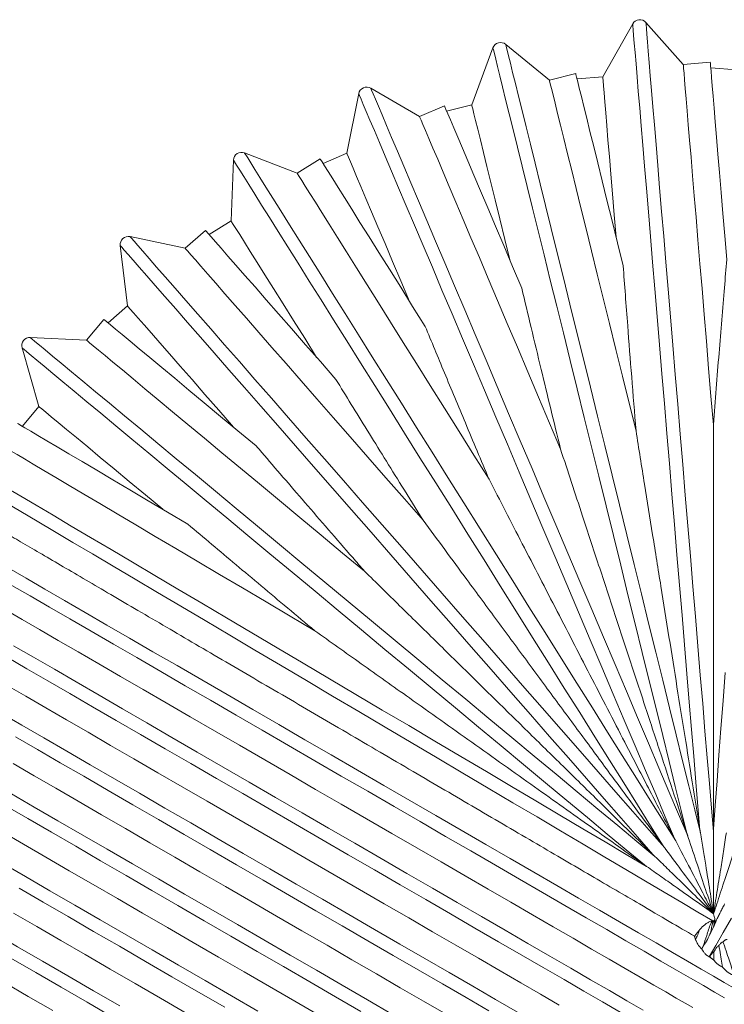
# Model space of a CAD drawing. Units: inches. Extents: x 159.7 to 247.2, y 237.3 to 328.5.
# Drawn here: x 189.9 to 195, y 321.3 to 328.5 of the extents above; entities that cross this region are included whole.
import ezdxf

# ---------------------------------------------------------------- set-up
doc = ezdxf.new("R2010")
doc.units = ezdxf.units.IN
doc.header["$MEASUREMENT"] = 0

msp = doc.modelspace()

# ---------------------------------------------------------------- linework, layer by layer
at = {"color": 7, "linetype": 'Continuous', "lineweight": 15}
for p, q in [((194.715, 328.1448), (194.4428, 328.4509)), ((194.3473, 328.4408), (194.1297, 328.0565)), ((193.3325, 328.2665), (193.1785, 327.8526)), ((193.7424, 328.0325), (193.4252, 328.2916)), ((194.9111, 328.1612), (194.715, 328.1448)), ((195.1013, 328.1073), (194.9145, 328.1214)), ((193.9335, 328.0797), (193.7424, 328.0325)), ((194.1297, 328.0565), (193.9431, 328.0409)), ((192.7998, 327.7676), (192.4457, 327.9733)), ((192.3581, 327.9339), (192.2715, 327.5008)), ((192.981, 327.8445), (192.7998, 327.7676)), ((193.1785, 327.8526), (192.9966, 327.8077)), ((191.4486, 327.4512), (191.4316, 327.01)), ((191.911, 327.357), (191.5288, 327.5041)), ((192.0778, 327.4615), (191.911, 327.357)), ((192.2715, 327.5008), (192.099, 327.4277)), ((191.4316, 327.01), (191.2728, 326.9105)), ((191.0984, 326.8109), (190.6977, 326.8956)), ((191.2465, 326.9405), (191.0984, 326.8109)), ((190.6268, 326.8308), (190.6799, 326.3924)), ((190.6799, 326.3924), (190.5389, 326.269)), ((190.5082, 326.2945), (190.3824, 326.1431)), ((190.3824, 326.1431), (189.9733, 326.1634)), ((189.9137, 326.0881), (190.0354, 325.6636)), ((190.0354, 325.6636), (189.9157, 325.5195))]:
    msp.add_line(p, q, dxfattribs=at)
at = {"color": 7, "linetype": 'Continuous', "lineweight": 15, "flags": 128}
for points in [[(194.9331, 322.5761), (194.9189, 322.7462), (194.904, 322.9249), (194.8884, 323.1116), (194.8722, 323.3055), (194.8555, 323.5058), (194.8383, 323.7118), (194.8207, 323.9227), (194.8028, 324.1375), (194.7846, 324.3554), (194.7662, 324.5756), (194.7477, 324.7972), (194.7292, 325.0194), (194.7107, 325.2411), (194.6923, 325.4616), (194.6741, 325.68), (194.6561, 325.8954), (194.6384, 326.107), (194.6212, 326.3138), (194.6044, 326.5152), (194.5881, 326.7102), (194.5724, 326.8981), (194.5574, 327.0783), (194.5431, 327.2498), (194.5295, 327.4122), (194.5168, 327.5646), (194.5049, 327.7066), (194.494, 327.8376), (194.4841, 327.9569), (194.4751, 328.0643), (194.4672, 328.1592), (194.4603, 328.2412), (194.4546, 328.31), (194.45, 328.3655), (194.4465, 328.4072), (194.4441, 328.4352), (194.443, 328.4492), (194.4428, 328.4509)], [(194.8358, 322.5871), (194.8216, 322.7576), (194.8067, 322.9365), (194.7911, 323.1233), (194.7749, 323.3172), (194.7582, 323.5174), (194.741, 323.7231), (194.7234, 323.9335), (194.7056, 324.1479), (194.6874, 324.3653), (194.6691, 324.5849), (194.6507, 324.8058), (194.6322, 325.0271), (194.6138, 325.248), (194.5954, 325.4677), (194.5773, 325.6851), (194.5594, 325.8995), (194.5418, 326.1101), (194.5246, 326.3159), (194.5079, 326.5163), (194.4917, 326.7103), (194.4761, 326.8972), (194.4612, 327.0764), (194.4469, 327.247), (194.4335, 327.4084), (194.4208, 327.56), (194.409, 327.7011), (194.3982, 327.8312), (194.3883, 327.9499), (194.3794, 328.0566), (194.3715, 328.1509), (194.3647, 328.2324), (194.359, 328.3008), (194.3544, 328.3559), (194.3509, 328.3974), (194.3486, 328.4251), (194.3475, 328.439), (194.3473, 328.4408)], [(194.741, 322.5639), (194.7, 322.7299), (194.657, 322.9042), (194.612, 323.0862), (194.5654, 323.2751), (194.5172, 323.4701), (194.4677, 323.6705), (194.4171, 323.8756), (194.3655, 324.0844), (194.3132, 324.2962), (194.2603, 324.5101), (194.2072, 324.7253), (194.1539, 324.9409), (194.1008, 325.1561), (194.0479, 325.3701), (193.9956, 325.5819), (193.944, 325.7908), (193.8933, 325.996), (193.8438, 326.1965), (193.7956, 326.3917), (193.7489, 326.5807), (193.7039, 326.7628), (193.6608, 326.9373), (193.6198, 327.1035), (193.5809, 327.2607), (193.5445, 327.4084), (193.5105, 327.5459), (193.4792, 327.6727), (193.4506, 327.7883), (193.425, 327.8922), (193.4023, 327.9841), (193.3827, 328.0635), (193.3662, 328.1301), (193.3529, 328.1838), (193.343, 328.2242), (193.3363, 328.2513), (193.3329, 328.2648), (193.3325, 328.2665)], [(194.8389, 322.5684), (194.7979, 322.7341), (194.7549, 322.9082), (194.71, 323.0901), (194.6633, 323.279), (194.6151, 323.4741), (194.5656, 323.6748), (194.5148, 323.8802), (194.4632, 324.0895), (194.4107, 324.3018), (194.3577, 324.5163), (194.3044, 324.7322), (194.2509, 324.9486), (194.1976, 325.1647), (194.1445, 325.3795), (194.092, 325.5922), (194.0401, 325.8021), (193.9892, 326.0081), (193.9395, 326.2097), (193.891, 326.4058), (193.8441, 326.5958), (193.7989, 326.7789), (193.7555, 326.9544), (193.7142, 327.1215), (193.6752, 327.2797), (193.6385, 327.4282), (193.6043, 327.5665), (193.5728, 327.6941), (193.5441, 327.8104), (193.5183, 327.915), (193.4954, 328.0074), (193.4757, 328.0873), (193.4591, 328.1544), (193.4458, 328.2084), (193.4357, 328.2491), (193.429, 328.2763), (193.4257, 328.2899), (193.4252, 328.2916)], [(194.9332, 325.5303), (194.9159, 325.7366), (194.899, 325.9395), (194.8825, 326.138), (194.8663, 326.3313), (194.8507, 326.5186), (194.8356, 326.699), (194.8212, 326.8718), (194.8075, 327.0362), (194.7945, 327.1915), (194.7824, 327.3369), (194.7711, 327.472), (194.7608, 327.596), (194.7514, 327.7085), (194.743, 327.8089), (194.7357, 327.8969), (194.7294, 327.9719), (194.7242, 328.0338), (194.7202, 328.0822), (194.7173, 328.1169), (194.7156, 328.1378), (194.715, 328.1448)], [(195.0306, 326.7293), (195.0163, 326.9005), (195.0028, 327.0634), (194.9899, 327.2173), (194.9779, 327.3614), (194.9667, 327.4951), (194.9565, 327.618), (194.9472, 327.7293), (194.9389, 327.8287), (194.9316, 327.9158), (194.9254, 327.9901), (194.9203, 328.0513), (194.9163, 328.0992), (194.9134, 328.1336), (194.9117, 328.1543), (194.9111, 328.1612)], [(194.3715, 325.4854), (194.3218, 325.6864), (194.273, 325.884), (194.2253, 326.0774), (194.1788, 326.2657), (194.1337, 326.4482), (194.0903, 326.6239), (194.0487, 326.7923), (194.0091, 326.9524), (193.9718, 327.1037), (193.9368, 327.2454), (193.9043, 327.377), (193.8744, 327.4978), (193.8474, 327.6074), (193.8232, 327.7052), (193.802, 327.7909), (193.784, 327.864), (193.7691, 327.9243), (193.7574, 327.9715), (193.7491, 328.0053), (193.7441, 328.0257), (193.7424, 328.0325)], [(194.278, 326.6847), (194.2368, 326.8515), (194.1976, 327.0102), (194.1606, 327.1601), (194.1259, 327.3005), (194.0938, 327.4308), (194.0642, 327.5504), (194.0374, 327.6589), (194.0135, 327.7558), (193.9925, 327.8406), (193.9747, 327.913), (193.9599, 327.9726), (193.9484, 328.0193), (193.9401, 328.0528), (193.9351, 328.0729), (193.9335, 328.0797)], [(194.227, 326.8914), (194.2134, 327.054), (194.2007, 327.2065), (194.1889, 327.3482), (194.178, 327.4785), (194.1681, 327.5967), (194.1593, 327.7024), (194.1516, 327.795), (194.145, 327.8741), (194.1395, 327.9394), (194.1353, 327.9904), (194.1322, 328.0271), (194.1304, 328.0491), (194.1297, 328.0565)], [(194.747, 322.5458), (194.6804, 322.703), (194.6104, 322.8681), (194.5372, 323.0406), (194.4613, 323.2197), (194.3828, 323.4048), (194.3021, 323.5951), (194.2195, 323.7899), (194.1354, 323.9883), (194.05, 324.1897), (193.9637, 324.3931), (193.8769, 324.5979), (193.7899, 324.8031), (193.703, 325.008), (193.6167, 325.2117), (193.5311, 325.4134), (193.4467, 325.6124), (193.3639, 325.8079), (193.2828, 325.999), (193.204, 326.185), (193.1276, 326.3652), (193.0539, 326.5388), (192.9834, 326.7052), (192.9162, 326.8637), (192.8526, 327.0137), (192.7928, 327.1545), (192.7372, 327.2857), (192.6859, 327.4067), (192.6392, 327.517), (192.5971, 327.6161), (192.5599, 327.7038), (192.5278, 327.7796), (192.5008, 327.8432), (192.4791, 327.8944), (192.4628, 327.933), (192.4518, 327.9588), (192.4463, 327.9717), (192.4457, 327.9733)], [(194.6511, 322.5259), (194.5844, 322.6834), (194.5143, 322.8487), (194.4411, 323.0213), (194.3652, 323.2004), (194.2867, 323.3853), (194.2061, 323.5754), (194.1237, 323.7698), (194.0397, 323.9679), (193.9546, 324.1687), (193.8686, 324.3716), (193.782, 324.5756), (193.6953, 324.7801), (193.6088, 324.9842), (193.5227, 325.1871), (193.4376, 325.388), (193.3536, 325.5861), (193.2711, 325.7807), (193.1904, 325.9708), (193.112, 326.1559), (193.036, 326.3351), (192.9627, 326.5079), (192.8926, 326.6733), (192.8257, 326.831), (192.7625, 326.9801), (192.7031, 327.1201), (192.6478, 327.2505), (192.5969, 327.3707), (192.5504, 327.4804), (192.5086, 327.5789), (192.4717, 327.666), (192.4397, 327.7413), (192.4129, 327.8046), (192.3913, 327.8554), (192.3751, 327.8938), (192.3642, 327.9194), (192.3588, 327.9322), (192.3581, 327.9339)], [(193.542, 326.5216), (193.4749, 326.6798), (193.4111, 326.8303), (193.3508, 326.9724), (193.2944, 327.1055), (193.242, 327.2291), (193.1938, 327.3426), (193.1502, 327.4455), (193.1113, 327.5373), (193.0772, 327.6177), (193.0481, 327.6864), (193.0241, 327.743), (193.0053, 327.7872), (192.9918, 327.819), (192.9837, 327.8381), (192.981, 327.8445)], [(193.4588, 326.7177), (193.4197, 326.876), (193.383, 327.0245), (193.3489, 327.1626), (193.3176, 327.2895), (193.2891, 327.4047), (193.2637, 327.5077), (193.2414, 327.5979), (193.2224, 327.675), (193.2067, 327.7385), (193.1944, 327.7883), (193.1856, 327.824), (193.1803, 327.8455), (193.1785, 327.8526)], [(193.824, 325.3522), (193.7432, 325.5428), (193.6637, 325.7302), (193.586, 325.9136), (193.5102, 326.0922), (193.4369, 326.2652), (193.3662, 326.4319), (193.2985, 326.5915), (193.2341, 326.7434), (193.1733, 326.8868), (193.1163, 327.0212), (193.0634, 327.146), (193.0148, 327.2606), (192.9707, 327.3645), (192.9314, 327.4573), (192.8969, 327.5385), (192.8675, 327.6079), (192.8433, 327.6651), (192.8243, 327.7098), (192.8107, 327.7419), (192.8025, 327.7612), (192.7998, 327.7676)], [(194.5684, 322.4743), (194.4775, 322.6191), (194.3822, 322.7713), (194.2826, 322.9301), (194.1793, 323.0949), (194.0726, 323.2652), (193.9629, 323.4401), (193.8508, 323.619), (193.7365, 323.8013), (193.6207, 323.9861), (193.5036, 324.1728), (193.3859, 324.3606), (193.2679, 324.5488), (193.1502, 324.7367), (193.0331, 324.9234), (192.9172, 325.1083), (192.803, 325.2906), (192.6907, 325.4696), (192.581, 325.6446), (192.4743, 325.815), (192.3709, 325.9799), (192.2712, 326.1389), (192.1757, 326.2912), (192.0848, 326.4362), (191.9988, 326.5735), (191.918, 326.7023), (191.8428, 326.8223), (191.7734, 326.933), (191.7102, 327.0339), (191.6533, 327.1246), (191.6031, 327.2047), (191.5596, 327.2741), (191.5232, 327.3322), (191.4938, 327.3791), (191.4717, 327.4143), (191.4569, 327.4379), (191.4495, 327.4498), (191.4486, 327.4512)], [(194.6599, 322.5091), (194.5692, 322.6537), (194.474, 322.8056), (194.3745, 322.9644), (194.2711, 323.1293), (194.1644, 323.2996), (194.0546, 323.4747), (193.9422, 323.654), (193.8277, 323.8366), (193.7116, 324.0219), (193.5942, 324.2092), (193.4761, 324.3976), (193.3577, 324.5864), (193.2395, 324.775), (193.122, 324.9625), (193.0056, 325.1482), (192.8908, 325.3313), (192.778, 325.5112), (192.6678, 325.687), (192.5605, 325.8582), (192.4565, 326.024), (192.3564, 326.1838), (192.2604, 326.337), (192.1689, 326.4829), (192.0824, 326.6209), (192.0011, 326.7505), (191.9255, 326.8712), (191.8557, 326.9826), (191.792, 327.0841), (191.7348, 327.1753), (191.6843, 327.256), (191.6406, 327.3258), (191.6039, 327.3843), (191.5743, 327.4314), (191.5521, 327.4669), (191.5372, 327.4907), (191.5297, 327.5026), (191.5288, 327.5041)], [(192.841, 326.244), (192.7497, 326.3897), (192.6629, 326.5282), (192.5809, 326.659), (192.5041, 326.7815), (192.4328, 326.8952), (192.3673, 326.9996), (192.308, 327.0943), (192.255, 327.1789), (192.2086, 327.2529), (192.169, 327.3161), (192.1364, 327.3681), (192.1108, 327.4089), (192.0925, 327.4381), (192.0815, 327.4557), (192.0778, 327.4615)], [(192.7279, 326.4245), (192.6642, 326.5747), (192.6045, 326.7155), (192.549, 326.8465), (192.4979, 326.9668), (192.4516, 327.0761), (192.4102, 327.1737), (192.3739, 327.2593), (192.3429, 327.3324), (192.3174, 327.3926), (192.2974, 327.4398), (192.283, 327.4737), (192.2744, 327.494), (192.2715, 327.5008)], [(193.3045, 325.134), (193.1945, 325.3094), (193.0864, 325.4819), (192.9806, 325.6507), (192.8776, 325.8151), (192.7778, 325.9743), (192.6816, 326.1277), (192.5895, 326.2746), (192.5019, 326.4144), (192.4191, 326.5464), (192.3416, 326.6701), (192.2696, 326.7849), (192.2035, 326.8904), (192.1436, 326.986), (192.09, 327.0714), (192.0432, 327.1461), (192.0032, 327.21), (191.9702, 327.2626), (191.9444, 327.3037), (191.9259, 327.3333), (191.9147, 327.351), (191.911, 327.357)], [(192.0525, 326.0194), (191.9659, 326.1576), (191.8846, 326.2872), (191.8091, 326.4077), (191.7396, 326.5185), (191.6766, 326.6191), (191.6203, 326.7089), (191.5709, 326.7877), (191.5287, 326.8549), (191.494, 326.9104), (191.4668, 326.9538), (191.4472, 326.9849), (191.4355, 327.0037), (191.4316, 327.01)], [(194.5797, 322.459), (194.4673, 322.5874), (194.3492, 322.7224), (194.2258, 322.8634), (194.0977, 323.0098), (193.9653, 323.1611), (193.8292, 323.3167), (193.6899, 323.4759), (193.548, 323.6381), (193.4039, 323.8027), (193.2584, 323.969), (193.112, 324.1364), (192.9652, 324.3041), (192.8187, 324.4716), (192.673, 324.6381), (192.5287, 324.8031), (192.3863, 324.9657), (192.2465, 325.1255), (192.1099, 325.2817), (191.9768, 325.4338), (191.8479, 325.5811), (191.7237, 325.723), (191.6047, 325.859), (191.4914, 325.9886), (191.3841, 326.1112), (191.2833, 326.2263), (191.1895, 326.3336), (191.103, 326.4325), (191.0241, 326.5226), (190.9532, 326.6037), (190.8905, 326.6753), (190.8363, 326.7373), (190.7908, 326.7893), (190.7542, 326.8311), (190.7266, 326.8627), (190.7081, 326.8838), (190.6989, 326.8943), (190.6977, 326.8956)], [(192.1927, 325.8591), (192.0796, 325.9884), (191.9719, 326.1115), (191.8703, 326.2277), (191.7751, 326.3365), (191.6867, 326.4375), (191.6055, 326.5303), (191.5319, 326.6144), (191.4662, 326.6894), (191.4087, 326.7552), (191.3596, 326.8113), (191.3191, 326.8575), (191.2875, 326.8937), (191.2648, 326.9197), (191.2511, 326.9353), (191.2465, 326.9405)], [(194.4948, 322.4101), (194.3822, 322.5388), (194.264, 322.674), (194.1406, 322.815), (194.0124, 322.9614), (193.8802, 323.1126), (193.7442, 323.268), (193.6051, 323.4269), (193.4635, 323.5888), (193.3199, 323.753), (193.1748, 323.9188), (193.0288, 324.0856), (192.8825, 324.2528), (192.7365, 324.4196), (192.5914, 324.5855), (192.4477, 324.7497), (192.306, 324.9116), (192.1669, 325.0707), (192.0309, 325.2261), (191.8985, 325.3774), (191.7703, 325.5239), (191.6468, 325.6651), (191.5284, 325.8004), (191.4157, 325.9292), (191.309, 326.0511), (191.2089, 326.1656), (191.1156, 326.2722), (191.0296, 326.3705), (190.9512, 326.4601), (190.8807, 326.5406), (190.8184, 326.6118), (190.7645, 326.6734), (190.7193, 326.7251), (190.6829, 326.7667), (190.6555, 326.798), (190.6372, 326.819), (190.628, 326.8295), (190.6268, 326.8308)], [(192.826, 324.8364), (192.6897, 324.9922), (192.5557, 325.1454), (192.4245, 325.2953), (192.2967, 325.4413), (192.173, 325.5827), (192.0538, 325.719), (191.9396, 325.8495), (191.831, 325.9736), (191.7284, 326.0909), (191.6322, 326.2008), (191.543, 326.3028), (191.461, 326.3964), (191.3867, 326.4814), (191.3204, 326.5572), (191.2622, 326.6236), (191.2126, 326.6803), (191.1718, 326.727), (191.1398, 326.7636), (191.1168, 326.7898), (191.103, 326.8056), (191.0984, 326.8109)], [(191.4497, 325.5125), (191.3423, 325.6353), (191.2416, 325.7504), (191.1479, 325.8575), (191.0618, 325.9559), (190.9837, 326.0452), (190.9138, 326.125), (190.8526, 326.1949), (190.8004, 326.2547), (190.7573, 326.3039), (190.7235, 326.3425), (190.6993, 326.3702), (190.6848, 326.3868), (190.6799, 326.3924)], [(191.6136, 325.3765), (191.4814, 325.4863), (191.3556, 325.5907), (191.2369, 325.6893), (191.1256, 325.7817), (191.0224, 325.8675), (190.9275, 325.9462), (190.8416, 326.0176), (190.7648, 326.0814), (190.6976, 326.1372), (190.6403, 326.1848), (190.593, 326.2241), (190.556, 326.2548), (190.5295, 326.2768), (190.5135, 326.2901), (190.5082, 326.2945)], [(194.5084, 322.3968), (194.3771, 322.5059), (194.2392, 322.6205), (194.095, 322.7402), (193.9453, 322.8645), (193.7907, 322.9929), (193.6317, 323.125), (193.4689, 323.2602), (193.3031, 323.3979), (193.1349, 323.5376), (192.9649, 323.6788), (192.7938, 323.8209), (192.6223, 323.9633), (192.4511, 324.1055), (192.2809, 324.2469), (192.1123, 324.3869), (191.9461, 324.525), (191.7828, 324.6606), (191.6231, 324.7932), (191.4677, 324.9223), (191.3171, 325.0474), (191.172, 325.1679), (191.033, 325.2833), (190.9005, 325.3933), (190.7752, 325.4974), (190.6575, 325.5952), (190.5479, 325.6862), (190.4468, 325.7702), (190.3547, 325.8467), (190.2718, 325.9155), (190.1986, 325.9763), (190.1352, 326.0289), (190.0821, 326.0731), (190.0393, 326.1086), (190.0071, 326.1354), (189.9855, 326.1533), (189.9747, 326.1623), (189.9733, 326.1634)], [(192.4007, 324.4668), (192.2414, 324.5991), (192.0848, 324.7292), (191.9316, 324.8564), (191.7824, 324.9804), (191.6378, 325.1005), (191.4985, 325.2161), (191.3651, 325.3269), (191.2382, 325.4323), (191.1184, 325.5318), (191.0061, 325.6251), (190.9018, 325.7117), (190.8061, 325.7912), (190.7192, 325.8633), (190.6417, 325.9277), (190.5738, 325.9841), (190.5159, 326.0323), (190.4681, 326.0719), (190.4307, 326.103), (190.4039, 326.1252), (190.3878, 326.1386), (190.3824, 326.1431)], [(194.4324, 322.3352), (194.3008, 322.4444), (194.1627, 322.5591), (194.0185, 322.6789), (193.8688, 322.8032), (193.7143, 322.9315), (193.5555, 323.0635), (193.393, 323.1984), (193.2275, 323.3358), (193.0597, 323.4752), (192.8902, 323.616), (192.7197, 323.7576), (192.5488, 323.8995), (192.3783, 324.0412), (192.2087, 324.182), (192.0409, 324.3214), (191.8754, 324.4589), (191.7128, 324.5938), (191.5539, 324.7258), (191.3993, 324.8543), (191.2495, 324.9787), (191.1052, 325.0985), (190.9669, 325.2134), (190.8352, 325.3227), (190.7106, 325.4262), (190.5936, 325.5234), (190.4846, 325.6139), (190.3842, 325.6973), (190.2926, 325.7734), (190.2102, 325.8418), (190.1375, 325.9023), (190.0745, 325.9545), (190.0217, 325.9984), (189.9792, 326.0337), (189.9472, 326.0603), (189.9257, 326.0781), (189.915, 326.087), (189.9137, 326.0881)], [(190.9347, 324.9167), (190.8093, 325.0209), (190.6916, 325.1187), (190.5822, 325.2095), (190.4816, 325.2931), (190.3903, 325.3689), (190.3087, 325.4366), (190.2372, 325.496), (190.1762, 325.5467), (190.1258, 325.5886), (190.0864, 325.6213), (190.0581, 325.6448), (190.0411, 325.6589), (190.0354, 325.6636)], [(191.1181, 324.8082), (190.9701, 324.8958), (190.8294, 324.979), (190.6966, 325.0576), (190.5721, 325.1312), (190.4566, 325.1996), (190.3505, 325.2623), (190.2543, 325.3192), (190.1685, 325.37), (190.0933, 325.4145), (190.0291, 325.4524), (189.9762, 325.4837), (189.9348, 325.5082), (189.9052, 325.5258), (189.8873, 325.5363), (189.8813, 325.5399)], [(192.0392, 324.0346), (191.861, 324.14), (191.6858, 324.2437), (191.5144, 324.3451), (191.3474, 324.4439), (191.1856, 324.5396), (191.0298, 324.6317), (190.8806, 324.72), (190.7386, 324.804), (190.6045, 324.8833), (190.4789, 324.9577), (190.3622, 325.0267), (190.2551, 325.09), (190.158, 325.1475), (190.0712, 325.1988), (189.9953, 325.2437), (189.9304, 325.2821), (189.877, 325.3137), (189.8352, 325.3384), (189.8052, 325.3562), (189.7871, 325.3669), (189.7811, 325.3704)], [(194.4479, 322.3242), (194.301, 322.4111), (194.1466, 322.5024), (193.9854, 322.5978), (193.8179, 322.6968), (193.6449, 322.7992), (193.467, 322.9045), (193.2849, 323.0122), (193.0994, 323.1219), (192.9111, 323.2333), (192.7209, 323.3458), (192.5295, 323.459), (192.3377, 323.5725), (192.1462, 323.6858), (191.9557, 323.7985), (191.7671, 323.91), (191.5811, 324.0201), (191.3984, 324.1282), (191.2197, 324.2339), (191.0458, 324.3367), (190.8774, 324.4364), (190.7151, 324.5324), (190.5595, 324.6244), (190.4113, 324.7121), (190.2711, 324.795), (190.1394, 324.8729), (190.0168, 324.9455), (189.9037, 325.0124), (189.8006, 325.0734)], [(194.9288, 321.9281), (194.8208, 321.992), (194.7032, 322.0616), (194.5764, 322.1366), (194.4409, 322.2167), (194.2973, 322.3017), (194.1461, 322.3911), (193.9879, 322.4847), (193.8233, 322.5821), (193.6531, 322.6828), (193.4777, 322.7865), (193.2981, 322.8928), (193.1147, 323.0013), (192.9285, 323.1114), (192.74, 323.2229), (192.5501, 323.3353), (192.3594, 323.4481), (192.1688, 323.5608), (191.979, 323.6731), (191.7907, 323.7845), (191.6047, 323.8945), (191.4217, 324.0028), (191.2424, 324.1089), (191.0675, 324.2123), (190.8978, 324.3127), (190.7338, 324.4097), (190.5763, 324.5029), (190.4258, 324.5919), (190.283, 324.6764), (190.1483, 324.7561), (190.0224, 324.8306), (189.9057, 324.8996), (189.7987, 324.9629)], [(195.0798, 321.4425), (195.0126, 321.4814), (194.9343, 321.5267), (194.8452, 321.5783), (194.7458, 321.6359), (194.6363, 321.6992), (194.5172, 321.7682), (194.389, 321.8424), (194.2522, 321.9216), (194.1072, 322.0055), (193.9548, 322.0937), (193.7954, 322.1859), (193.6297, 322.2818), (193.4584, 322.381), (193.2821, 322.4831), (193.1015, 322.5876), (192.9172, 322.6942), (192.7302, 322.8025), (192.5409, 322.9121), (192.3503, 323.0224), (192.159, 323.1331), (191.9678, 323.2438), (191.7774, 323.354), (191.5887, 323.4632), (191.4022, 323.5712), (191.2188, 323.6773), (191.0391, 323.7813), (190.864, 323.8827), (190.6939, 323.9811), (190.5297, 324.0761), (190.372, 324.1675), (190.2213, 324.2547), (190.0783, 324.3374), (189.9435, 324.4155), (189.8175, 324.4884)], [(195.013, 321.3703), (194.9424, 321.4111), (194.8607, 321.4584), (194.7682, 321.5119), (194.6654, 321.5714), (194.5525, 321.6368), (194.4301, 321.7076), (194.2986, 321.7837), (194.1586, 321.8648), (194.0106, 321.9504), (193.8552, 322.0404), (193.693, 322.1343), (193.5246, 322.2317), (193.3507, 322.3324), (193.172, 322.4358), (192.9893, 322.5416), (192.8031, 322.6493), (192.6143, 322.7586), (192.4236, 322.869), (192.2318, 322.98), (192.0396, 323.0913), (191.8477, 323.2023), (191.657, 323.3127), (191.4682, 323.422), (191.282, 323.5298), (191.0991, 323.6356), (190.9204, 323.7391), (190.7464, 323.8397), (190.578, 323.9373), (190.4156, 324.0312), (190.2601, 324.1212), (190.112, 324.207), (189.9718, 324.2881), (189.8402, 324.3643)], [(189.797, 324.1848), (189.9147, 324.1167), (190.0414, 324.0433), (190.1768, 323.9649), (190.3202, 323.882), (190.4709, 323.7947), (190.6284, 323.7035), (190.7919, 323.6089), (190.9609, 323.5111), (191.1344, 323.4106), (191.3119, 323.3079), (191.4925, 323.2034), (191.6755, 323.0975), (191.8601, 322.9906), (192.0454, 322.8834), (192.2308, 322.7761), (192.4153, 322.6693), (192.5983, 322.5633), (192.7789, 322.4588), (192.9564, 322.3561), (193.13, 322.2556), (193.2989, 322.1579), (193.4624, 322.0632), (193.6199, 321.972), (193.7707, 321.8848), (193.914, 321.8018), (194.0494, 321.7235), (194.1762, 321.6501), (194.2938, 321.582), (194.4018, 321.5195), (194.4998, 321.4628), (194.5872, 321.4122), (194.6637, 321.3679), (194.7291, 321.3301), (194.7829, 321.2989)], [(194.4231, 321.2803), (194.3053, 321.3485), (194.1781, 321.4221), (194.0422, 321.5008), (193.898, 321.5842), (193.746, 321.6722), (193.587, 321.7642), (193.4215, 321.86), (193.2502, 321.9592), (193.0737, 322.0613), (192.8928, 322.166), (192.7082, 322.2729), (192.5206, 322.3815), (192.3307, 322.4914), (192.1392, 322.6022), (191.9471, 322.7134), (191.7549, 322.8247), (191.5635, 322.9355), (191.3736, 323.0454), (191.1859, 323.154), (191.0013, 323.2609), (190.8204, 323.3656), (190.6439, 323.4677), (190.4726, 323.5669), (190.3071, 323.6627), (190.1481, 323.7547), (189.9962, 323.8426), (189.8519, 323.9261)], [(194.2557, 321.2662), (194.1287, 321.3397), (193.9928, 321.4184), (193.8487, 321.5018), (193.6968, 321.5897), (193.5379, 321.6817), (193.3725, 321.7774), (193.2013, 321.8765), (193.0249, 321.9786), (192.8442, 322.0832), (192.6596, 322.19), (192.4721, 322.2986), (192.2823, 322.4084), (192.091, 322.5192), (191.8989, 322.6303), (191.7069, 322.7415), (191.5156, 322.8522), (191.3258, 322.9621), (191.1383, 323.0706), (190.9537, 323.1774), (190.773, 323.2821), (190.5966, 323.3841), (190.4254, 323.4832), (190.26, 323.579), (190.1011, 323.6709), (189.9492, 323.7588), (189.8051, 323.8423)], [(194.9331, 322.5951), (194.946, 322.7656), (194.9596, 322.9447), (194.9737, 323.1316), (194.9884, 323.3256), (195.0036, 323.5259), (195.0192, 323.7317)], [(189.8063, 323.637), (189.9417, 323.5587), (190.085, 323.4757), (190.2358, 323.3885), (190.3933, 323.2973), (190.5568, 323.2026), (190.7257, 323.1049), (190.8993, 323.0044), (191.0768, 322.9017), (191.2574, 322.7971), (191.4404, 322.6912), (191.6249, 322.5844), (191.8103, 322.4771), (191.9956, 322.3698), (192.1802, 322.263), (192.3632, 322.1571), (192.5438, 322.0526), (192.7213, 321.9498), (192.8948, 321.8494), (193.0637, 321.7516), (193.2273, 321.6569), (193.3848, 321.5658), (193.5355, 321.4785), (193.6789, 321.3956), (193.8143, 321.3172)], [(193.5109, 321.2659), (193.3519, 321.358), (193.1864, 321.4538), (193.0151, 321.5529), (192.8386, 321.6551), (192.6577, 321.7598), (192.4731, 321.8666), (192.2854, 321.9753), (192.0955, 322.0852), (191.9041, 322.196), (191.7119, 322.3072), (191.5197, 322.4184), (191.3283, 322.5292), (191.1384, 322.6391), (190.9508, 322.7478), (190.7661, 322.8546), (190.5852, 322.9593), (190.4088, 323.0615), (190.2375, 323.1606), (190.072, 323.2564), (189.9129, 323.3485), (189.761, 323.4364)], [(193.3028, 321.2754), (193.1374, 321.3712), (192.9662, 321.4703), (192.7898, 321.5723), (192.609, 321.677), (192.4245, 321.7838), (192.237, 321.8923), (192.0472, 322.0022), (191.8559, 322.1129), (191.6638, 322.2241), (191.4718, 322.3352), (191.2805, 322.446), (191.0907, 322.5558), (190.9031, 322.6644), (190.7186, 322.7712), (190.5378, 322.8758), (190.3615, 322.9779), (190.1903, 323.077), (190.0249, 323.1727), (189.8659, 323.2647)], [(189.8498, 323.0698), (190.0006, 322.9826), (190.1581, 322.8914), (190.3217, 322.7967), (190.4906, 322.699), (190.6642, 322.5985), (190.8417, 322.4957), (191.0223, 322.3912), (191.2053, 322.2853), (191.3899, 322.1784), (191.5753, 322.0711), (191.7607, 321.9638), (191.9453, 321.857), (192.1283, 321.7511), (192.3089, 321.6465), (192.4864, 321.5438), (192.66, 321.4433), (192.8289, 321.3455), (192.9925, 321.2508)], [(190.6232, 321.311), (190.4333, 321.4209), (190.2457, 321.5296), (190.061, 321.6364), (189.8801, 321.7411), (189.7037, 321.8433), (189.5324, 321.9424), (189.3669, 322.0382), (189.2078, 322.1303), (189.0559, 322.2182), (188.9117, 322.3017), (188.7757, 322.3804), (188.6486, 322.454), (188.5307, 322.5222), (188.4227, 322.5847), (188.3248, 322.6414), (188.2375, 322.6919), (188.1611, 322.7361), (188.096, 322.7738), (188.0424, 322.8048), (188.0004, 322.8291), (187.9703, 322.8465), (187.9523, 322.857), (187.9462, 322.8605)], [(192.6038, 321.2493), (192.4229, 321.3541), (192.2382, 321.4609), (192.0506, 321.5695), (191.8607, 321.6795), (191.6693, 321.7902), (191.4771, 321.9015), (191.2849, 322.0127), (191.0935, 322.1235), (190.9036, 322.2334), (190.716, 322.342), (190.5313, 322.4489), (190.3504, 322.5536), (190.1739, 322.6558), (190.0026, 322.7549), (189.8371, 322.8507)], [(192.3742, 321.2713), (192.1897, 321.3781), (192.0021, 321.4866), (191.8123, 321.5965), (191.621, 321.7072), (191.429, 321.8184), (191.2369, 321.9295), (191.0456, 322.0403), (190.8558, 322.1501), (190.6683, 322.2586), (190.4838, 322.3655), (190.303, 322.4701), (190.1266, 322.5722), (189.9554, 322.6713), (189.79, 322.767)], [(189.7658, 322.5765), (189.9233, 322.4853), (190.0868, 322.3907), (190.2558, 322.2929), (190.4293, 322.1924), (190.6068, 322.0897), (190.7874, 321.9852), (190.9704, 321.8793), (191.155, 321.7724), (191.3403, 321.6652), (191.5257, 321.5579), (191.7102, 321.4511), (191.8932, 321.3451), (192.0738, 321.2406)], [(188.0358, 322.4935), (188.0418, 322.49), (188.06, 322.4795), (188.0902, 322.462), (188.1324, 322.4376), (188.1862, 322.4064), (188.2515, 322.3686), (188.3281, 322.3243), (188.4155, 322.2737), (188.5135, 322.217), (188.6215, 322.1545), (188.7392, 322.0864), (188.866, 322.013), (189.0013, 321.9346), (189.1447, 321.8517), (189.2955, 321.7644), (189.453, 321.6732), (189.6166, 321.5785), (189.7855, 321.4808), (189.9591, 321.3803), (190.1366, 321.2775)], [(191.6256, 321.2732), (191.4341, 321.384), (191.242, 321.4952), (191.0498, 321.6065), (190.8584, 321.7173), (190.6685, 321.8272), (190.4808, 321.9358), (190.2962, 322.0427), (190.1153, 322.1474), (189.9388, 322.2495), (189.7675, 322.3487)], [(191.3859, 321.301), (191.1939, 321.4121), (191.0018, 321.5233), (190.8105, 321.634), (190.6207, 321.7439), (190.4332, 321.8524), (190.2486, 321.9592), (190.0679, 322.0639), (189.8915, 322.1659)], [(189.8517, 321.9844), (190.0206, 321.8867), (190.1942, 321.7862), (190.3717, 321.6835), (190.5523, 321.5789), (190.7353, 321.473), (190.9198, 321.3662), (191.1052, 321.2589)], [(194.9035, 321.668), (194.9513, 321.7506), (195.0052, 321.8438), (195.0652, 321.9474)], [(194.8042, 321.7913), (194.8079, 321.8002), (194.8117, 321.8092), (194.8154, 321.8183), (194.8193, 321.8275), (194.8231, 321.8369), (194.8271, 321.8463), (194.831, 321.8559), (194.835, 321.8655)], [(190.5754, 321.2278), (190.3856, 321.3376), (190.198, 321.4462), (190.0135, 321.553), (189.8327, 321.6576)]]:
    msp.add_lwpolyline(points, dxfattribs=at)
at = {"color": 7, "linetype": 'Continuous', "lineweight": 15}
for centre, start, end in [((194.3987, 328.4117), 41.64039, 150.48361), ((193.3879, 328.2459), 50.74407, 159.5873), ((192.416, 327.9223), 59.84776, 168.69098), ((191.5076, 327.449), 68.95144, 177.79466), ((190.6855, 326.8379), 78.05512, 186.89835), ((189.9704, 326.1044), 87.15881, 196.00203)]:
    msp.add_arc(centre, 0.0591, start, end, dxfattribs=at)
for points, knots in [([(194.278, 326.6847), (194.2833, 326.6145), (194.2938, 326.4736), (194.3142, 326.2059), (194.3397, 325.8784), (194.3609, 325.6171), (194.3715, 325.4854)], [0, 0, 0, 0, 0.190792, 0.382701, 0.689027, 1, 1, 1, 1]), ([(195.0306, 326.7293), (195.0249, 326.6619), (195.013, 326.5204), (194.9941, 326.2928), (194.9741, 326.0479), (194.9538, 325.7936), (194.94, 325.6181), (194.9332, 325.5303)], [0, 0, 0, 0, 0.183322, 0.384788, 0.586257, 0.793128, 1, 1, 1, 1]), ([(193.542, 326.5216), (193.5644, 326.4274), (193.6094, 326.2381), (193.6803, 325.9432), (193.7519, 325.6473), (193.7999, 325.4509), (193.824, 325.3522)], [0, 0, 0, 0, 0.260817, 0.524503, 0.761192, 1, 1, 1, 1]), ([(192.841, 326.244), (192.8868, 326.1334), (192.9559, 325.9666), (193.0552, 325.7281), (193.1342, 325.5392), (193.2172, 325.3411), (193.2753, 325.2032), (193.3045, 325.134)], [0, 0, 0, 0, 0.321414, 0.484915, 0.648414, 0.823781, 1, 1, 1, 1]), ([(192.1927, 325.8591), (192.2295, 325.7994), (192.3029, 325.6799), (192.4205, 325.4894), (192.543, 325.2913), (192.6783, 325.0734), (192.774, 324.9198), (192.826, 324.8364)], [0, 0, 0, 0, 0.189994, 0.379988, 0.574506, 0.769025, 1, 1, 1, 1]), ([(194.9332, 325.5303), (194.9331, 325.4001), (194.9331, 325.1396), (194.933, 324.746), (194.933, 324.3597), (194.933, 323.9849), (194.933, 323.6172), (194.933, 323.2618), (194.933, 322.9228), (194.9331, 322.7056), (194.9331, 322.5996), (194.9331, 322.5951)], [0, 0, 0, 0, 0.130725, 0.26145, 0.383435, 0.505807, 0.62779, 0.74991, 0.872421, 0.994538, 1, 1, 1, 1]), ([(194.3715, 325.4854), (194.392, 325.3572), (194.4317, 325.1092), (194.4924, 324.7301), (194.5519, 324.3583), (194.6112, 323.988), (194.6695, 323.6244), (194.7259, 323.2724), (194.7823, 322.9206), (194.8173, 322.7025), (194.8358, 322.5871)], [0, 0, 0, 0, 0.130353, 0.252113, 0.374259, 0.496021, 0.618181, 0.740733, 0.862889, 1, 1, 1, 1]), ([(191.6136, 325.3765), (191.6273, 325.3605), (191.6903, 325.2872), (191.8069, 325.1518), (191.9685, 324.9646), (192.1378, 324.7691), (192.2833, 324.6016), (192.3718, 324.5), (192.4007, 324.4668)], [0, 0, 0, 0, 0.057568, 0.264427, 0.47129, 0.684031, 0.896768, 1, 1, 1, 1]), ([(193.824, 325.3522), (193.8502, 325.2724), (193.9026, 325.1129), (193.9949, 324.8322), (194.1004, 324.5115), (194.2181, 324.1536), (194.3347, 323.7989), (194.4488, 323.4521), (194.5587, 323.1179), (194.6569, 322.8197), (194.7151, 322.6427), (194.741, 322.5639)], [0, 0, 0, 0, 0.084609, 0.169217, 0.291041, 0.413253, 0.535077, 0.657226, 0.779764, 0.901908, 1, 1, 1, 1]), ([(193.3045, 325.134), (193.3442, 325.057), (193.4237, 324.903), (193.5469, 324.6643), (193.6723, 324.4214), (193.7997, 324.1746), (193.927, 323.928), (194.0547, 323.6808), (194.1813, 323.4356), (194.3263, 323.1548), (194.4557, 322.9043), (194.5695, 322.684), (194.6239, 322.5786), (194.6511, 322.5259)], [0, 0, 0, 0, 0.0873, 0.1746, 0.264259, 0.353919, 0.444272, 0.534623, 0.627603, 0.720581, 0.859084, 0.929542, 1, 1, 1, 1]), ([(189.4743, 324.9315), (189.4739, 324.9317), (189.4726, 324.9325), (189.4925, 324.9208), (189.5319, 324.8978), (189.5925, 324.8623), (189.6723, 324.8156), (189.7702, 324.7583), (189.8855, 324.6908), (190.0193, 324.6125), (190.1696, 324.5246), (190.3335, 324.4287), (190.511, 324.3248), (190.7032, 324.2124), (190.9068, 324.0932), (191.1183, 323.9694), (191.3381, 323.8408), (191.5668, 323.707), (191.8009, 323.57), (192.0362, 323.4323), (192.2734, 323.2935), (192.513, 323.1533), (192.7511, 323.014), (192.9837, 322.8779), (193.2115, 322.7445), (193.435, 322.6138), (193.6503, 322.4878), (193.8539, 322.3686), (194.0467, 322.2558), (194.2289, 322.1492), (194.4229, 322.0356), (194.621, 321.9197), (194.7376, 321.8515), (194.7963, 321.8171)], [0, 0, 0, 0, 0.017119, 0.048437, 0.079754, 0.111981, 0.144209, 0.175526, 0.206844, 0.239071, 0.271299, 0.302617, 0.333936, 0.366164, 0.398392, 0.429711, 0.46103, 0.493259, 0.525489, 0.556809, 0.588129, 0.620359, 0.652589, 0.68391, 0.71523, 0.747461, 0.779691, 0.811012, 0.842332, 0.874562, 0.906792, 0.953038, 1, 1, 1, 1]), ([(191.1181, 324.8082), (191.1754, 324.7598), (191.2881, 324.6645), (191.4666, 324.5142), (191.6505, 324.3597), (191.8414, 324.1997), (191.9733, 324.0896), (192.0392, 324.0346)], [0, 0, 0, 0, 0.203108, 0.399822, 0.596538, 0.798269, 1, 1, 1, 1]), ([(192.826, 324.8364), (192.8782, 324.7657), (192.9825, 324.6242), (193.1628, 324.3797), (193.3657, 324.1046), (193.5893, 323.8014), (193.8107, 323.5013), (194.027, 323.208), (194.2353, 322.9257), (194.4166, 322.6799), (194.5231, 322.5356), (194.5684, 322.4743)], [0, 0, 0, 0, 0.08853, 0.177061, 0.298899, 0.421125, 0.542963, 0.665109, 0.787646, 0.909789, 1, 1, 1, 1]), ([(192.4007, 324.4668), (192.4851, 324.3839), (192.654, 324.2179), (192.9169, 323.9597), (193.1838, 323.6975), (193.4518, 323.4344), (193.7153, 323.1756), (193.9708, 322.9246), (194.2152, 322.6847), (194.3874, 322.5156), (194.4775, 322.4271), (194.4948, 322.4101)], [0, 0, 0, 0, 0.118951, 0.237903, 0.359848, 0.48218, 0.604124, 0.726254, 0.848776, 0.970901, 1, 1, 1, 1]), ([(192.0392, 324.0346), (192.1509, 323.9553), (192.3194, 323.8355), (192.5504, 323.6715), (192.743, 323.5347), (192.9533, 323.3853), (193.182, 323.2229), (193.4103, 323.0608), (193.6323, 322.9031), (193.8447, 322.7523), (194.0481, 322.6079), (194.2458, 322.4676), (194.3702, 322.3793), (194.4324, 322.3352)], [0, 0, 0, 0, 0.137476, 0.207381, 0.277288, 0.367581, 0.457875, 0.550786, 0.643698, 0.731558, 0.819419, 0.909709, 1, 1, 1, 1]), ([(194.747, 322.5458), (194.7483, 322.542), (194.7729, 322.468), (194.8181, 322.3323), (194.8803, 322.1458), (194.9159, 322.037), (194.9344, 321.9803)], [0, 0, 0, 0, 0.017294, 0.332464, 0.651832, 1, 1, 1, 1]), ([(194.8389, 322.5684), (194.8455, 322.5277), (194.8589, 322.446), (194.8822, 322.3037), (194.9087, 322.1428), (194.9258, 322.0346), (194.9344, 321.9803)], [0, 0, 0, 0, 0.179057, 0.359096, 0.678071, 1, 1, 1, 1]), ([(194.9331, 322.5761), (194.9333, 322.5301), (194.9336, 322.4377), (194.9341, 322.2906), (194.9348, 322.1335), (194.9345, 322.0315), (194.9344, 321.9803)], [0, 0, 0, 0, 0.200121, 0.401559, 0.699598, 1, 1, 1, 1]), ([(195.0274, 322.5688), (195.0202, 322.523), (195.0058, 322.431), (194.983, 322.2854), (194.9589, 322.1307), (194.9426, 322.0306), (194.9344, 321.9803)], [0, 0, 0, 0, 0.2018052, 0.4049481, 0.7013138, 1, 1, 1, 1]), ([(195.1193, 322.5467), (195.105, 322.5026), (195.0763, 322.4141), (195.0307, 322.2739), (194.9824, 322.125), (194.9504, 322.0286), (194.9344, 321.9803)], [0, 0, 0, 0, 0.20168, 0.404697, 0.701187, 1, 1, 1, 1]), ([(194.5797, 322.459), (194.5826, 322.4551), (194.6304, 322.3908), (194.7174, 322.2737), (194.8339, 322.1171), (194.9006, 322.0263), (194.9344, 321.9803)], [0, 0, 0, 0, 0.020845, 0.341437, 0.666398, 1, 1, 1, 1]), ([(194.6599, 322.5091), (194.6732, 322.4835), (194.7245, 322.3851), (194.7961, 322.2475), (194.8739, 322.0984), (194.9142, 322.0198), (194.9344, 321.9803)], [0, 0, 0, 0, 0.124528, 0.479096, 0.738787, 1, 1, 1, 1]), ([(194.5084, 322.3968), (194.5389, 322.3671), (194.6, 322.3076), (194.7038, 322.2063), (194.8194, 322.0937), (194.896, 322.0182), (194.9344, 321.9803)], [0, 0, 0, 0, 0.184708, 0.370477, 0.683847, 1, 1, 1, 1]), ([(194.4479, 322.3242), (194.4829, 322.2995), (194.5532, 322.25), (194.6719, 322.1663), (194.8036, 322.0736), (194.8907, 322.0115), (194.9344, 321.9803)], [0, 0, 0, 0, 0.186145, 0.37337, 0.685315, 1, 1, 1, 1]), ([(194.9344, 321.9803), (194.9364, 321.9738), (194.9401, 321.9619), (194.9436, 321.9483), (194.945, 321.9395), (194.9432, 321.934), (194.9401, 321.9312), (194.9353, 321.9291), (194.9312, 321.9285), (194.9288, 321.9281)], [0, 0, 0, 0, 0.30771, 0.562584, 0.753569, 0.823397, 0.873827, 0.924227, 1, 1, 1, 1]), ([(194.9288, 321.9281), (194.9275, 321.928), (194.9224, 321.9274), (194.9078, 321.9235), (194.8944, 321.9168), (194.8681, 321.9004), (194.8503, 321.8834), (194.838, 321.869), (194.835, 321.8655)], [0, 0, 0, 0, 0.0170281, 0.0696696, 0.2441896, 0.3436128, 0.8403612, 1, 1, 1, 1]), ([(194.8591, 321.7444), (194.8677, 321.7698), (194.8848, 321.8207), (194.9026, 321.8824), (194.9178, 321.9164), (194.9213, 321.9216), (194.9249, 321.9244), (194.929, 321.9258), (194.9353, 321.9266), (194.9406, 321.927), (194.9441, 321.9275), (194.9444, 321.9275)], [0, 0, 0, 0, 0.434806, 0.870959, 0.912187, 0.936365, 0.951163, 0.962786, 0.974387, 0.998059, 1, 1, 1, 1]), ([(194.9149, 321.845), (194.9162, 321.8533), (194.9187, 321.8684), (194.9223, 321.8889), (194.9253, 321.9041), (194.9279, 321.914), (194.9305, 321.9199), (194.9336, 321.9233), (194.9374, 321.9255), (194.9412, 321.9267), (194.9436, 321.9273), (194.9444, 321.9275)], [0, 0, 0, 0, 0.300108, 0.546786, 0.71998, 0.826491, 0.888898, 0.926865, 0.95583, 0.98475, 1, 1, 1, 1]), ([(194.937, 321.8906), (194.9361, 321.8885), (194.929, 321.8722), (194.9215, 321.8577), (194.9149, 321.845)], [0, 0, 0, 0, 0.127553, 1, 1, 1, 1]), ([(194.937, 321.8906), (194.9371, 321.8934), (194.9373, 321.9003), (194.9384, 321.9111), (194.939, 321.9205), (194.9453, 321.9262), (194.9484, 321.9278), (194.9501, 321.9286), (194.9504, 321.9288)], [0, 0, 0, 0, 0.223106, 0.5358102, 0.8506328, 0.9190493, 0.9876555, 1, 1, 1, 1]), ([(194.9444, 321.9275), (194.9454, 321.9277), (194.9475, 321.9281), (194.9494, 321.9286), (194.9504, 321.9288)], [0, 0, 0, 0, 0.527381, 1, 1, 1, 1]), ([(194.9495, 321.9201), (194.9498, 321.9216), (194.9502, 321.9236), (194.9516, 321.9257), (194.9519, 321.9262)], [0, 0, 0, 0, 0.76836, 1, 1, 1, 1]), ([(194.9149, 321.845), (194.8982, 321.8101), (194.8805, 321.7731), (194.8603, 321.746), (194.8591, 321.7444)], [0, 0, 0, 0, 0.941177, 1, 1, 1, 1]), ([(194.8042, 321.7913), (194.8052, 321.7885), (194.8073, 321.7824), (194.8127, 321.771), (194.8211, 321.7568), (194.8343, 321.7392), (194.8435, 321.7304), (194.8492, 321.7251)], [0, 0, 0, 0, 0.099678, 0.217592, 0.377137, 0.619396, 1, 1, 1, 1]), ([(194.9367, 321.7035), (194.9417, 321.7138), (194.9475, 321.7259), (194.9644, 321.7426), (194.97, 321.7467), (194.9728, 321.7482), (194.9737, 321.7487)], [0, 0, 0, 0, 0.781813, 0.915111, 0.969527, 1, 1, 1, 1]), ([(194.9737, 321.7487), (194.9753, 321.7513), (194.9783, 321.756), (194.9837, 321.7626), (194.9891, 321.7676), (194.9933, 321.7708), (194.9973, 321.7732), (195.0009, 321.7749), (195.003, 321.7755), (195.0039, 321.7758)], [0, 0, 0, 0, 0.3100149, 0.5794791, 0.7164115, 0.815592, 0.8810036, 0.9468714, 1, 1, 1, 1]), ([(194.9993, 321.5919), (194.993, 321.6309), (194.9852, 321.6785), (194.9755, 321.7379), (194.9737, 321.7487)], [0, 0, 0, 0, 0.818059, 1, 1, 1, 1]), ([(195.0039, 321.7758), (195.0055, 321.7778), (195.0078, 321.7807), (195.0126, 321.7849), (195.0167, 321.7878), (195.0209, 321.79), (195.025, 321.7916), (195.0293, 321.7928), (195.032, 321.7931), (195.0334, 321.7933)], [0, 0, 0, 0, 0.292215, 0.426981, 0.563218, 0.648805, 0.734321, 0.8585, 1, 1, 1, 1]), ([(195.0861, 321.5286), (195.0757, 321.5599), (195.0547, 321.6229), (195.023, 321.7182), (195.0048, 321.7731), (195.0039, 321.7758)], [0, 0, 0, 0, 0.484424, 0.974317, 1, 1, 1, 1]), ([(194.8492, 321.7251), (194.8496, 321.7243), (194.8525, 321.7188), (194.8596, 321.7072), (194.8728, 321.6902), (194.8889, 321.6748), (194.8984, 321.6704), (194.9035, 321.668)], [0, 0, 0, 0, 0.021234, 0.148149, 0.338602, 0.653813, 1, 1, 1, 1]), ([(194.9059, 321.6672), (194.9079, 321.6702), (194.9147, 321.6803), (194.9217, 321.692), (194.9354, 321.7025), (194.9367, 321.7035)], [0, 0, 0, 0, 0.274976, 0.931915, 1, 1, 1, 1]), ([(194.9369, 321.6425), (194.9374, 321.6419), (194.9527, 321.6249), (194.9753, 321.6052), (194.9924, 321.5957), (194.9993, 321.5919)], [0, 0, 0, 0, 0.022183, 0.606001, 1, 1, 1, 1]), ([(194.9993, 321.5919), (194.9999, 321.5913), (195.0155, 321.5751), (195.0496, 321.5455), (195.0724, 321.5349), (195.0861, 321.5286)], [0, 0, 0, 0, 0.014024, 0.406044, 1, 1, 1, 1])]:
    msp.add_open_spline(points, degree=3, knots=knots, dxfattribs=at)
for points in [[(194.8358, 322.5871), (194.8389, 322.5684)], [(194.9331, 322.5951), (194.9331, 322.5761)], [(194.6511, 322.5259), (194.6599, 322.5091)], [(194.741, 322.5639), (194.747, 322.5458)], [(194.5684, 322.4743), (194.5797, 322.459)], [(194.4948, 322.4101), (194.5084, 322.3968)], [(194.4324, 322.3352), (194.4479, 322.3242)], [(195.0143, 322.0512), (194.9531, 321.9296)], [(194.9495, 321.9201), (194.937, 321.8906)], [(194.9519, 321.9262), (194.9495, 321.9201)], [(194.9504, 321.9288), (194.9531, 321.9296)], [(194.9531, 321.9296), (194.9519, 321.9262)], [(194.835, 321.8655), (194.7963, 321.8171)], [(194.7963, 321.8171), (194.8042, 321.7913)], [(194.8591, 321.7444), (194.8492, 321.7251)], [(194.9035, 321.668), (194.9059, 321.6672)], [(194.9059, 321.6672), (194.9369, 321.6425)], [(194.9369, 321.6425), (194.9367, 321.7035)]]:
    msp.add_open_spline(points, degree=1, dxfattribs=at)

doc.saveas('drawing.dxf')
